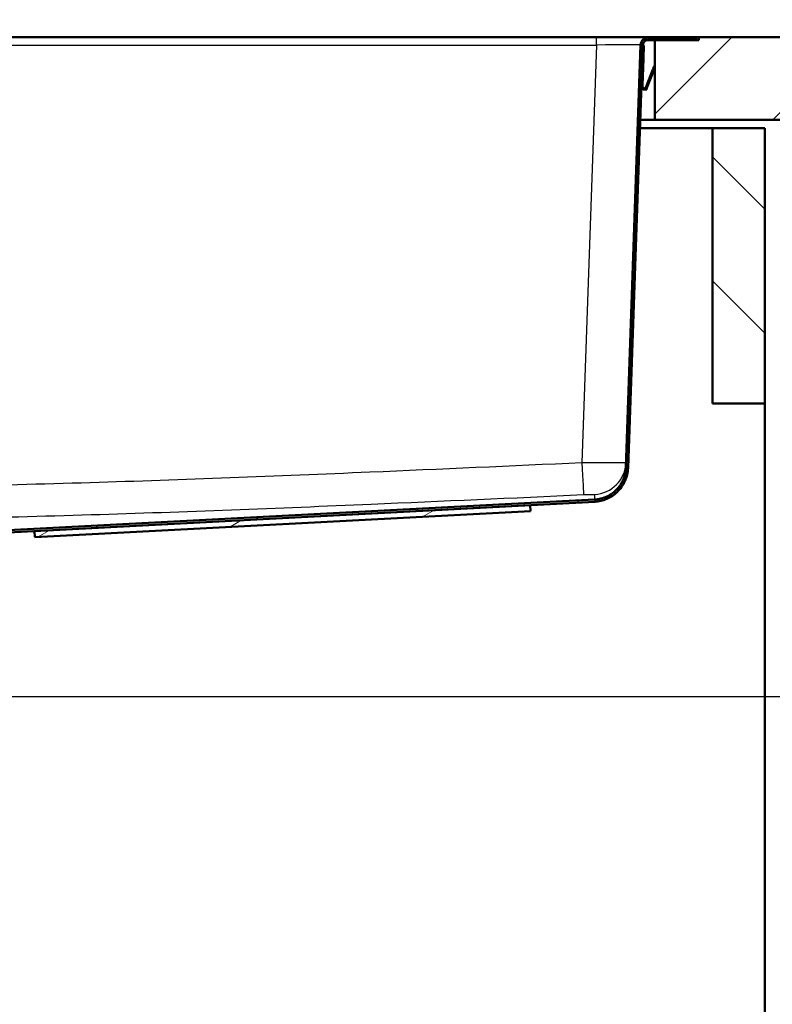
# Model space of a CAD drawing. Units: millimetres. Extents: x 0 to 2100, y 0 to 2970.
# Drawn here: x 710 to 983, y 1381 to 1738 of the extents above; entities that cross this region are included whole.
import ezdxf

# ---------------------------------------------------------------- set-up
doc = ezdxf.new("R2010")
doc.units = ezdxf.units.MM
doc.header["$LTSCALE"] = 10
for name, color, linetype, lineweight in [('Dimensions(ISO)', 7, 'Continuous', 25), ('Hatch', 7, 'Continuous', 9), ('Visible Edges(ISO)', 7, 'Continuous', 50), ('Visible Tangent Edges(ISO)', 7, 'Continuous', 25)]:
    doc.layers.add(name, color=color, linetype=linetype, lineweight=lineweight)
doc.styles.add('Text_3.5mm', font='arial.ttf', dxfattribs={"width": 0.9})
doc.dimstyles.new('KS-STANDARD', dxfattribs={"dimscale": 10, "dimtxt": 3.5, "dimasz": 2.5, "dimexe": 3.175, "dimexo": 0, "dimgap": 0.8, "dimtad": 1, "dimdec": 1, "dimrnd": 1e-08, "dimtxsty": 'Text_3.5mm', "dimcen": 0.09, "dimdle": 10, "dimclrd": 7, "dimclre": 7, "dimclrt": 7, "dimadec": 0, "dimazin": 2, "dimtfac": 0.714286, "dimtdec": 4, "dimtmove": 0, "dimatfit": 3, "dimfxl": 1, "dimtolj": 1, "dimlwd": 25, "dimlwe": 25, "dimarcsym": 0})

# ---------------------------------------------------------------- blocks, each defined once
blk = doc.blocks.new('*D4')
at = {"layer": 'Defpoints', "color": 0, "linetype": 'Continuous', "transparency": 16777216}
for p in [(1000.23, 1701.49), (649.48, 1492.19), (1109.48, 1492.19)]:
    blk.add_point(p, dxfattribs=at)
at = {"layer": 'Dimensions(ISO)', "color": 7, "linetype": 'Continuous', "lineweight": 25, "transparency": 16777216}
for p, q in [((1000.23, 1701.49), (1141.23, 1701.49)), ((1109.48, 1676.49), (1109.48, 1517.19)), ((649.48, 1492.19), (1141.23, 1492.19))]:
    blk.add_line(p, q, dxfattribs=at)
at = {"layer": 'Dimensions(ISO)', "color": 7, "linetype": 'Continuous', "transparency": 16777216}
for points in [[(1105.31, 1676.49), (1113.64, 1676.49), (1109.48, 1701.49)], [(1105.31, 1517.19), (1113.64, 1517.19), (1109.48, 1492.19)]]:
    blk.add_solid(points, dxfattribs=at)
at = {"layer": 'Dimensions(ISO)', "color": 7, "linetype": 'Continuous', "lineweight": 25, "transparency": 16777216, "insert": (1083.61, 1561.74), "char_height": 35, "attachment_point": 4, "rotation": 90, "style": 'Text_3.5mm'}
blk.add_mtext('\\A1;209', dxfattribs=at)
blk = doc.blocks.new('*D5')
at = {"layer": 'Defpoints', "color": 0, "linetype": 'Continuous', "transparency": 16777216}
for p in [(649.48, 1492.19), (571.23, 831.49), (1109.48, 831.49)]:
    blk.add_point(p, dxfattribs=at)
at = {"layer": 'Dimensions(ISO)', "color": 7, "linetype": 'Continuous', "lineweight": 25, "transparency": 16777216}
for p, q in [((649.48, 1492.19), (1141.23, 1492.19)), ((1109.48, 1467.19), (1109.48, 856.49)), ((571.23, 831.49), (1141.23, 831.49))]:
    blk.add_line(p, q, dxfattribs=at)
at = {"layer": 'Dimensions(ISO)', "color": 7, "linetype": 'Continuous', "transparency": 16777216}
for points in [[(1105.31, 1467.19), (1113.64, 1467.19), (1109.48, 1492.19)], [(1105.31, 856.49), (1113.64, 856.49), (1109.48, 831.49)]]:
    blk.add_solid(points, dxfattribs=at)
at = {"layer": 'Dimensions(ISO)', "color": 7, "linetype": 'Continuous', "lineweight": 25, "transparency": 16777216, "insert": (1083.61, 1109.57), "char_height": 35, "attachment_point": 4, "rotation": 90, "style": 'Text_3.5mm'}
blk.add_mtext('\\A1;\\fArial|b0|i0;ca. 661', dxfattribs=at)
blk = doc.blocks.new('*D6')
at = {"layer": 'Defpoints', "color": 0, "linetype": 'Continuous', "transparency": 16777216}
for p in [(1000.23, 1731.49), (571.23, 831.49), (1225.23, 831.49)]:
    blk.add_point(p, dxfattribs=at)
at = {"layer": 'Dimensions(ISO)', "color": 7, "linetype": 'Continuous', "lineweight": 25, "transparency": 16777216}
for p, q in [((1000.23, 1731.49), (1256.98, 1731.49)), ((1225.23, 1706.49), (1225.23, 856.49)), ((571.23, 831.49), (1256.98, 831.49))]:
    blk.add_line(p, q, dxfattribs=at)
at = {"layer": 'Dimensions(ISO)', "color": 7, "linetype": 'Continuous', "transparency": 16777216}
for points in [[(1221.06, 1706.49), (1229.39, 1706.49), (1225.23, 1731.49)], [(1221.06, 856.49), (1229.39, 856.49), (1225.23, 831.49)]]:
    blk.add_solid(points, dxfattribs=at)
at = {"layer": 'Dimensions(ISO)', "color": 7, "linetype": 'Continuous', "lineweight": 25, "transparency": 16777216, "insert": (1199.36, 1246.75), "char_height": 35, "attachment_point": 4, "rotation": 90, "style": 'Text_3.5mm'}
blk.add_mtext('\\A1;900', dxfattribs=at)
blk = doc.blocks.new('*D9')
at = {"layer": 'Defpoints', "color": 0, "linetype": 'Continuous', "transparency": 16777216}
for p in [(1000.23, 2176.49), (400.23, 1731.49), (1000.23, 1731.49)]:
    blk.add_point(p, dxfattribs=at)
at = {"layer": 'Dimensions(ISO)', "color": 7, "linetype": 'Continuous', "lineweight": 25, "transparency": 16777216}
for p, q in [((400.23, 1731.49), (400.23, 2208.24)), ((1000.23, 1731.49), (1000.23, 2208.24)), ((425.23, 2176.49), (975.23, 2176.49))]:
    blk.add_line(p, q, dxfattribs=at)
at = {"layer": 'Dimensions(ISO)', "color": 7, "linetype": 'Continuous', "transparency": 16777216}
for points in [[(425.23, 2180.66), (425.23, 2172.32), (400.23, 2176.49)], [(975.23, 2180.66), (975.23, 2172.32), (1000.23, 2176.49)]]:
    blk.add_solid(points, dxfattribs=at)
at = {"layer": 'Dimensions(ISO)', "color": 7, "linetype": 'Continuous', "lineweight": 25, "transparency": 16777216, "insert": (665.4, 2202.36), "char_height": 35, "attachment_point": 4, "style": 'Text_3.5mm'}
blk.add_mtext('\\A1;600', dxfattribs=at)

msp = doc.modelspace()

# ---------------------------------------------------------------- hatches: boundary and pattern name
at = {"layer": 'Hatch'}
h = msp.add_hatch(dxfattribs=at)
h.set_pattern_fill('ANSI31', color=256, scale=254, angle=105, style=0)
h.set_pattern_definition([(150, (0, 0), (-15.875, -27.4963), [])])
edge = h.paths.add_edge_path()
edge.add_line((675.18, 1547.69), (679.79, 1547.69))
edge.add_line((679.79, 1547.69), (681.9, 1548.06))
edge.add_ellipse((681.5, 1550.33), major_axis=(2.27, 0.4), ratio=1, start_angle=270, end_angle=305)
edge.add_line((683.13, 1548.7), (684.53, 1550.11))
edge.add_ellipse((685.95, 1548.69), major_axis=(1.41, 1.41), ratio=1, start_angle=48, end_angle=90, ccw=False)
edge.add_line((685.84, 1550.69), (715.23, 1552.23))
edge.add_line((715.23, 1552.23), (894.98, 1561.65))
edge.add_line((894.98, 1561.65), (918.45, 1562.88))
edge.add_spline(control_points=[(918.45, 1562.88), (919.95, 1562.96), (921.43, 1563.31), (924.2, 1564.49), (925.47, 1565.33), (927.78, 1567.51), (928.76, 1568.88), (930.13, 1571.91), (930.51, 1573.55), (930.57, 1575.22)], knot_values=[-1.904384, -1.904384, -1.904384, -1.904384, -1.452217, -1.452217, -1.00005, -1.00005, -0.500025, -0.500025, 0, 0, 0, 0], degree=3, periodic=0)
edge.add_line((930.57, 1575.22), (935.93, 1728.57))
edge.add_ellipse((938.12, 1728.49), major_axis=(-2.2, 0.08), ratio=1, start_angle=272, end_angle=360, ccw=False)
edge.add_line((938.12, 1730.69), (955.23, 1730.69))
edge.add_line((955.23, 1730.69), (955.23, 1731.49))
edge.add_line((955.23, 1731.49), (938.12, 1731.49))
edge.add_ellipse((938.12, 1728.49), major_axis=(0, 3), ratio=1, start_angle=0, end_angle=88)
edge.add_line((935.13, 1728.6), (929.77, 1575.25))
edge.add_spline(control_points=[(929.77, 1575.25), (929.72, 1573.83), (929.42, 1572.44), (928.36, 1569.82), (927.6, 1568.62), (925.59, 1566.42), (924.32, 1565.48), (921.5, 1564.15), (919.97, 1563.76), (918.41, 1563.68)], knot_values=[-1.78536, -1.78536, -1.78536, -1.78536, -1.361453, -1.361453, -0.937547, -0.937547, -0.468773, -0.468773, 0, 0, 0, 0], degree=3, periodic=0)
edge.add_line((918.41, 1563.68), (685.8, 1551.49))
edge.add_ellipse((685.95, 1548.69), major_axis=(-2.8, -0.15), ratio=1, start_angle=270, end_angle=312)
edge.add_line((683.97, 1550.67), (682.56, 1549.27))
edge.add_ellipse((681.5, 1550.33), major_axis=(-1.06, -1.06), ratio=1, start_angle=55, end_angle=90, ccw=False)
edge.add_line((681.76, 1548.85), (675.18, 1547.69))
h = msp.add_hatch(dxfattribs=at)
h.set_pattern_fill('ANSI31', color=256, scale=254, angle=180, style=0)
h.set_pattern_definition([(225, (0, 0), (22.45064, -22.45064), [])])
h.paths.add_polyline_path([(956.23, 1731.49), (956.23, 1730.39), (940.23, 1730.39), (940.23, 1701.49), (1000.23, 1701.49), (1000.23, 1731.49)])
h = msp.add_hatch(dxfattribs=at)
h.set_pattern_fill('ANSI31', color=256, scale=254, angle=90, style=0)
h.set_pattern_definition([(135, (0, 0), (-22.45064, -22.45064), [])])
h.paths.add_polyline_path([(961.23, 1598.49), (980.23, 1598.49), (980.23, 1698.49), (961.23, 1698.49)])
h = msp.add_hatch(dxfattribs=at)
h.set_pattern_fill('ANSI31', color=256, scale=254, angle=165, style=0)
h.set_pattern_definition([(210, (0, 0), (15.875, -27.4963), [])])
h.paths.add_polyline_path([(715.23, 1552.23), (715.34, 1550.03), (895.1, 1559.46), (894.98, 1561.65)])

# ---------------------------------------------------------------- linework, layer by layer
at = {"layer": 'Visible Edges(ISO)'}
for p, q in [((919.14, 1731.49), (551.32, 1731.49)), ((938.12, 1731.49), (919.14, 1731.49)), ((940.23, 1730.39), (937.02, 1730.39)), ((955.23, 1731.49), (938.12, 1731.49)), ((938.12, 1730.69), (955.23, 1730.69)), ((956.23, 1730.39), (940.23, 1730.39)), ((940.23, 1730.39), (940.23, 1701.49)), ((955.23, 1731.49), (956.23, 1731.49)), ((955.23, 1730.69), (955.23, 1731.49)), ((956.23, 1731.49), (956.23, 1730.39)), ((1000.23, 1731.49), (956.23, 1731.49)), ((935.13, 1728.6), (929.77, 1575.25)), ((930.57, 1575.22), (935.93, 1728.57)), ((936.32, 1728.48), (935.92, 1728.49)), ((936.29, 1727.48), (936.2, 1724.88)), ((936.32, 1728.48), (936.29, 1727.58)), ((936.29, 1727.48), (936.29, 1727.58)), ((936.2, 1724.88), (935.8, 1724.89)), ((936.15, 1723.53), (935.82, 1714.09)), ((936.15, 1723.53), (936.16, 1723.71)), ((936.19, 1724.68), (936.16, 1723.88)), ((936.16, 1723.71), (936.16, 1723.88)), ((936.19, 1724.68), (936.2, 1724.88)), ((939.07, 1718.48), (939, 1718.3)), ((939.07, 1718.48), (939.56, 1719.69)), ((939.44, 1718.33), (939.93, 1719.54)), ((939.63, 1719.87), (939.56, 1719.69)), ((939.56, 1719.69), (939.93, 1719.54)), ((939.63, 1719.87), (939.95, 1720.66)), ((940, 1719.72), (939.93, 1719.54)), ((940, 1719.72), (940.23, 1720.27)), ((940.2, 1721.01), (940.23, 1721.04)), ((936.95, 1713.24), (938.92, 1718.1)), ((937.33, 1713.09), (939.29, 1717.95)), ((939, 1718.3), (938.92, 1718.1)), ((939, 1718.3), (939.37, 1718.15)), ((939.37, 1718.15), (939.29, 1717.95)), ((939.44, 1718.33), (939.37, 1718.15)), ((935.4, 1713.5), (935.8, 1713.49)), ((935.82, 1714.09), (935.42, 1714.1)), ((935.8, 1713.49), (935.82, 1714.09)), ((936.36, 1712.47), (937.34, 1712.43)), ((937.18, 1712.84), (937.36, 1712.83)), ((937.36, 1712.43), (937.34, 1712.43)), ((937.36, 1712.43), (937.38, 1712.83)), ((937.38, 1712.83), (937.36, 1712.83)), ((940.23, 1701.49), (934.98, 1701.49)), ((940.23, 1701.49), (1000.23, 1701.49)), ((934.88, 1698.49), (961.23, 1698.49)), ((980.23, 1698.49), (961.23, 1698.49)), ((961.23, 1698.49), (961.23, 1598.49)), ((980.23, 1598.49), (980.23, 1698.49)), ((961.23, 1598.49), (980.23, 1598.49)), ((980.23, 1598.49), (980.23, 955.49)), ((918.41, 1563.68), (685.8, 1551.49)), ((685.84, 1550.69), (918.45, 1562.88)), ((894.98, 1561.65), (715.23, 1552.23)), ((895.1, 1559.46), (894.98, 1561.65)), ((715.34, 1550.03), (895.1, 1559.46)), ((715.23, 1552.23), (715.34, 1550.03))]:
    msp.add_line(p, q, dxfattribs=at)
for radius in [3, 2.2]:
    msp.add_arc((938.12, 1728.49), radius, 90, 178, dxfattribs=at)
msp.add_open_spline([(939.95, 1720.66), (940.01, 1720.79), (940.09, 1720.92), (940.2, 1721.01)], degree=3, dxfattribs=at)
msp.add_open_spline([(939.95, 1720.66), (940.01, 1720.79), (940.09, 1720.92), (940.2, 1721.01)], degree=3, dxfattribs=at)
msp.add_open_spline([(939.95, 1720.66), (940.01, 1720.79), (940.09, 1720.92), (940.2, 1721.01)], degree=3, dxfattribs=at)
msp.add_open_spline([(939.95, 1720.66), (940.01, 1720.79), (940.09, 1720.92), (940.2, 1721.01)], degree=3, dxfattribs=at)
msp.add_open_spline([(939.95, 1720.66), (940.01, 1720.79), (940.09, 1720.92), (940.2, 1721.01)], degree=3, dxfattribs=at)
msp.add_open_spline([(939.95, 1720.66), (940.01, 1720.79), (940.09, 1720.92), (940.2, 1721.01)], degree=3, dxfattribs=at)
msp.add_open_spline([(939.95, 1720.66), (940.01, 1720.79), (940.09, 1720.92), (940.2, 1721.01)], degree=3, dxfattribs=at)
for points, knots in [([(936.05, 1712.53), (935.84, 1712.6), (935.67, 1712.75), (935.44, 1713.11), (935.39, 1713.31), (935.4, 1713.5)], [0, 0, 0, 0, 0.000652227, 0.000652227, 0.001304454, 0.001304454, 0.001304454, 0.001304454]), ([(936.06, 1712.52), (935.85, 1712.6), (935.68, 1712.74), (935.44, 1713.1), (935.39, 1713.31), (935.4, 1713.5)], [0, 0, 0, 0, 0.000659936, 0.000659936, 0.001319871, 0.001319871, 0.001319871, 0.001319871]), ([(936.06, 1712.53), (935.85, 1712.6), (935.67, 1712.74), (935.44, 1713.1), (935.39, 1713.31), (935.4, 1713.5)], [0, 0, 0, 0, 0.00065504, 0.00065504, 0.00131008, 0.00131008, 0.00131008, 0.00131008]), ([(936.06, 1712.52), (935.85, 1712.6), (935.67, 1712.74), (935.44, 1713.1), (935.39, 1713.31), (935.4, 1713.5)], [0, 0, 0, 0, 0.000657599, 0.000657599, 0.001315197, 0.001315197, 0.001315197, 0.001315197]), ([(936.16, 1712.49), (936.04, 1712.52), (935.94, 1712.57), (935.74, 1712.7), (935.66, 1712.79), (935.52, 1712.97), (935.47, 1713.08), (935.41, 1713.29), (935.4, 1713.4), (935.4, 1713.5)], [0, 0, 0, 0, 0.000354766, 0.000354766, 0.000709533, 0.000709533, 0.001064299, 0.001064299, 0.001419066, 0.001419066, 0.001419066, 0.001419066]), ([(936.19, 1712.9), (936.06, 1712.95), (935.95, 1713.05), (935.82, 1713.27), (935.8, 1713.38), (935.8, 1713.49)], [0, 0, 0, 0, 0.0004186553, 0.0004186553, 0.0008373106, 0.0008373106, 0.0008373106, 0.0008373106]), ([(936.19, 1712.9), (936.06, 1712.95), (935.95, 1713.05), (935.82, 1713.27), (935.8, 1713.38), (935.8, 1713.49)], [0, 0, 0, 0, 0.0004186554, 0.0004186554, 0.0008373107, 0.0008373107, 0.0008373107, 0.0008373107]), ([(936.2, 1712.9), (936.06, 1712.95), (935.95, 1713.04), (935.82, 1713.26), (935.8, 1713.38), (935.8, 1713.49)], [0, 0, 0, 0, 0.0004232386, 0.0004232386, 0.0008464771, 0.0008464771, 0.0008464771, 0.0008464771]), ([(936.19, 1712.9), (936.06, 1712.95), (935.95, 1713.05), (935.82, 1713.27), (935.8, 1713.38), (935.8, 1713.49)], [0, 0, 0, 0, 0.0004202834, 0.0004202834, 0.0008405668, 0.0008405668, 0.0008405668, 0.0008405668]), ([(936.2, 1712.9), (936.06, 1712.95), (935.95, 1713.04), (935.82, 1713.26), (935.8, 1713.38), (935.8, 1713.49)], [0, 0, 0, 0, 0.0004217632, 0.0004217632, 0.0008435265, 0.0008435265, 0.0008435265, 0.0008435265]), ([(936.06, 1712.52), (936.3, 1712.44), (936.58, 1712.45), (937.04, 1712.66), (937.23, 1712.85), (937.33, 1713.09)], [0, 0, 0, 0, 0.4999999, 0.4999999, 0.9999998, 0.9999998, 0.9999998, 0.9999998]), ([(936.2, 1712.9), (936.23, 1712.89), (936.26, 1712.88), (936.3, 1712.87), (936.31, 1712.87), (936.33, 1712.87), (936.35, 1712.87), (936.36, 1712.87), (936.38, 1712.86), (936.4, 1712.86), (936.42, 1712.86), (936.43, 1712.87), (936.45, 1712.87), (936.47, 1712.87), (936.48, 1712.87), (936.5, 1712.87), (936.52, 1712.88), (936.53, 1712.88), (936.55, 1712.88), (936.57, 1712.89), (936.58, 1712.89), (936.6, 1712.9), (936.63, 1712.91), (936.66, 1712.92), (936.69, 1712.94), (936.7, 1712.95), (936.72, 1712.96), (936.73, 1712.97), (936.75, 1712.97), (936.76, 1712.98), (936.77, 1713), (936.78, 1713.01), (936.8, 1713.02), (936.81, 1713.03), (936.82, 1713.04), (936.83, 1713.05), (936.84, 1713.06), (936.86, 1713.08), (936.87, 1713.09), (936.88, 1713.1), (936.89, 1713.12), (936.91, 1713.14), (936.92, 1713.17), (936.93, 1713.19), (936.94, 1713.22), (936.95, 1713.24)], [0, 0, 0, 0, 0.0001021836, 0.0001021836, 0.0001021836, 0.0001529983, 0.0001529983, 0.0001529983, 0.000203813, 0.000203813, 0.000203813, 0.0002546277, 0.0002546277, 0.0002546277, 0.0003054424, 0.0003054424, 0.0003054424, 0.0003562571, 0.0003562571, 0.0003562571, 0.0004070718, 0.0004070718, 0.0004070718, 0.0005070177, 0.0005070177, 0.0005070177, 0.0005567313, 0.0005567313, 0.0005567313, 0.0006064449, 0.0006064449, 0.0006064449, 0.0006561585, 0.0006561585, 0.0006561585, 0.0007058721, 0.0007058721, 0.0007058721, 0.0007555857, 0.0007555857, 0.0007555857, 0.0008347942, 0.0008347942, 0.0008347942, 0.0009154282, 0.0009154282, 0.0009154282, 0.0009154282]), ([(929.77, 1575.25), (929.72, 1573.83), (929.42, 1572.44), (928.36, 1569.82), (927.6, 1568.62), (925.59, 1566.42), (924.32, 1565.48), (921.5, 1564.15), (919.97, 1563.76), (918.41, 1563.68)], [-1.78536, -1.78536, -1.78536, -1.78536, -1.361453, -1.361453, -0.937547, -0.937547, -0.468773, -0.468773, 0, 0, 0, 0]), ([(918.45, 1562.88), (919.95, 1562.96), (921.43, 1563.31), (924.2, 1564.49), (925.47, 1565.33), (927.78, 1567.51), (928.76, 1568.88), (930.13, 1571.91), (930.51, 1573.55), (930.57, 1575.22)], [-1.904384, -1.904384, -1.904384, -1.904384, -1.452217, -1.452217, -1.00005, -1.00005, -0.500025, -0.500025, 0, 0, 0, 0])]:
    msp.add_open_spline(points, degree=3, knots=knots, dxfattribs=at)
at = {"layer": 'Visible Tangent Edges(ISO)'}
for p, q in [((919.14, 1728.6), (919.14, 1731.49)), ((945.23, 1730.69), (945.23, 1730.39)), ((551.32, 1728.6), (919.14, 1728.6)), ((919.14, 1728.6), (913.84, 1577.02)), ((936.29, 1727.58), (935.89, 1727.59)), ((936.29, 1727.48), (935.89, 1727.49)), ((936.15, 1723.53), (935.75, 1723.55)), ((936.16, 1723.88), (935.76, 1723.89)), ((936.16, 1723.71), (935.76, 1723.72)), ((936.19, 1724.68), (935.79, 1724.69)), ((939.44, 1718.33), (939.07, 1718.48)), ((940, 1719.72), (939.63, 1719.87)), ((940.23, 1720.55), (939.95, 1720.66)), ((940.23, 1720.98), (940.2, 1721.01)), ((938.92, 1718.1), (939.29, 1717.95)), ((936.2, 1712.9), (936.06, 1712.52)), ((936.16, 1712.49), (936.16, 1712.49)), ((936.95, 1713.24), (937.08, 1713.19)), ((937.33, 1713.09), (937.08, 1713.19)), ((937.36, 1712.83), (937.34, 1712.43))]:
    msp.add_line(p, q, dxfattribs=at)
for centre, major_axis, ratio, start_param, end_param in [((919.11, 1728.49), (16.01, 0.1), 0.006528, 6.282915, 7.852493), ((913.84, 1577.44), (0.56, -11.99), 0.001618, 4.747258, 6.258718), ((917.84, 1577.53), (11.99, -0.42), 0.999717, 4.793965, 6.283185)]:
    msp.add_ellipse(centre, major_axis=major_axis, ratio=ratio, start_param=start_param, end_param=end_param, dxfattribs=at)
for points, knots in [([(913.84, 1577.02), (888.19, 1575.83), (862.53, 1574.68), (803.07, 1572.15), (769.26, 1570.81), (700.31, 1568.69), (665.17, 1567.96), (605.65, 1567.86), (581.27, 1568.14), (556.9, 1568.66)], [-35.711473, -35.711473, -35.711473, -35.711473, -28.007187, -28.007187, -17.855736, -17.855736, -7.312548, -7.312548, 0, 0, 0, 0]), ([(929.84, 1577.11), (929.83, 1577.07), (929.39, 1577.03), (927.74, 1576.98), (926.57, 1576.96), (923.29, 1576.94), (921.02, 1576.95), (917.04, 1576.98), (915.44, 1577), (913.84, 1577.02)], [0, 0, 0, 0, 0.1615061, 0.1615061, 0.3153691, 0.3153691, 0.5080232, 0.5080232, 0.628432, 0.628432, 0.628432, 0.628432]), ([(556.65, 1557.1), (581.09, 1556.57), (605.57, 1556.29), (665.33, 1556.39), (700.6, 1557.12), (769.7, 1559.24), (803.55, 1560.58), (863.07, 1563.11), (888.73, 1564.27), (914.4, 1565.46)], [0, 0, 0, 0, 7.312548, 7.312548, 17.855736, 17.855736, 28.007187, 28.007187, 35.711473, 35.711473, 35.711473, 35.711473]), ([(914.4, 1565.46), (914.8, 1565.48), (915.2, 1565.49), (916.2, 1565.53), (916.76, 1565.55), (917.59, 1565.57), (917.88, 1565.57), (918.29, 1565.57), (918.4, 1565.56), (918.4, 1565.55)], [-0.628432, -0.628432, -0.628432, -0.628432, -0.5080232, -0.5080232, -0.3153691, -0.3153691, -0.1615061, -0.1615061, 0, 0, 0, 0])]:
    msp.add_open_spline(points, degree=3, knots=knots, dxfattribs=at)
msp.add_open_spline([(918.4, 1565.55), (918.4, 1564.37), (918.41, 1563.68), (918.41, 1563.68)], degree=3, dxfattribs=at)

# ---------------------------------------------------------------- dimensions: what is measured, and where the dimension line sits
at = {"layer": 'Dimensions(ISO)', "color": 7, "linetype": 'Continuous', "lineweight": 25}
for base, p1, p2, angle, override, picture, middle in [((1000.23, 2176.49), (400.23, 1731.49), (1000.23, 1731.49), 180, {"dimgap": 0.8, "dimdec": 1, "dimtol": 0, "dimlim": 0, "dimtp": 0, "dimtm": 0, "dimtdec": 4, "dimtofl": 0, "dimatfit": 1}, '*D9', (700.23, 2176.49)), ((1225.23, 831.49), (1000.23, 1731.49), (571.23, 831.49), 90, {"dimgap": 0.8, "dimdec": 1, "dimtol": 0, "dimlim": 0, "dimtp": 0, "dimtm": 0, "dimtdec": 4, "dimtofl": 0, "dimatfit": 1}, '*D6', (1225.23, 1281.49)), ((1109.48, 1492.19), (1000.23, 1701.49), (649.48, 1492.19), 90, {"dimgap": 0.8, "dimdec": 0, "dimtol": 0, "dimlim": 0, "dimtp": 0, "dimtm": 0, "dimtdec": 4, "dimtofl": 0, "dimatfit": 1}, '*D4', (1109.48, 1596.84))]:
    dim = msp.add_linear_dim(base=base, p1=p1, p2=p2, angle=angle, dimstyle='KS-STANDARD', override=override, dxfattribs=at)
    dim.commit()
    dim.dimension.update_dxf_attribs({"geometry": picture, "text_midpoint": middle, "dimtype": 160})
dim = msp.add_linear_dim(base=(1109.48, 831.49), p1=(649.48, 1492.19), p2=(571.23, 831.49), angle=90, text='\\fArial|b0|i0;ca. <>', dimstyle='KS-STANDARD', override={"dimgap": 0.8, "dimdec": 0, "dimtol": 0, "dimlim": 0, "dimtp": 0, "dimtm": 0, "dimtdec": 4, "dimtofl": 0, "dimatfit": 1}, dxfattribs=at)
dim.commit()
dim.dimension.update_dxf_attribs({"geometry": '*D5', "text_midpoint": (1109.48, 1176.84), "dimtype": 160})

doc.saveas('drawing.dxf')
